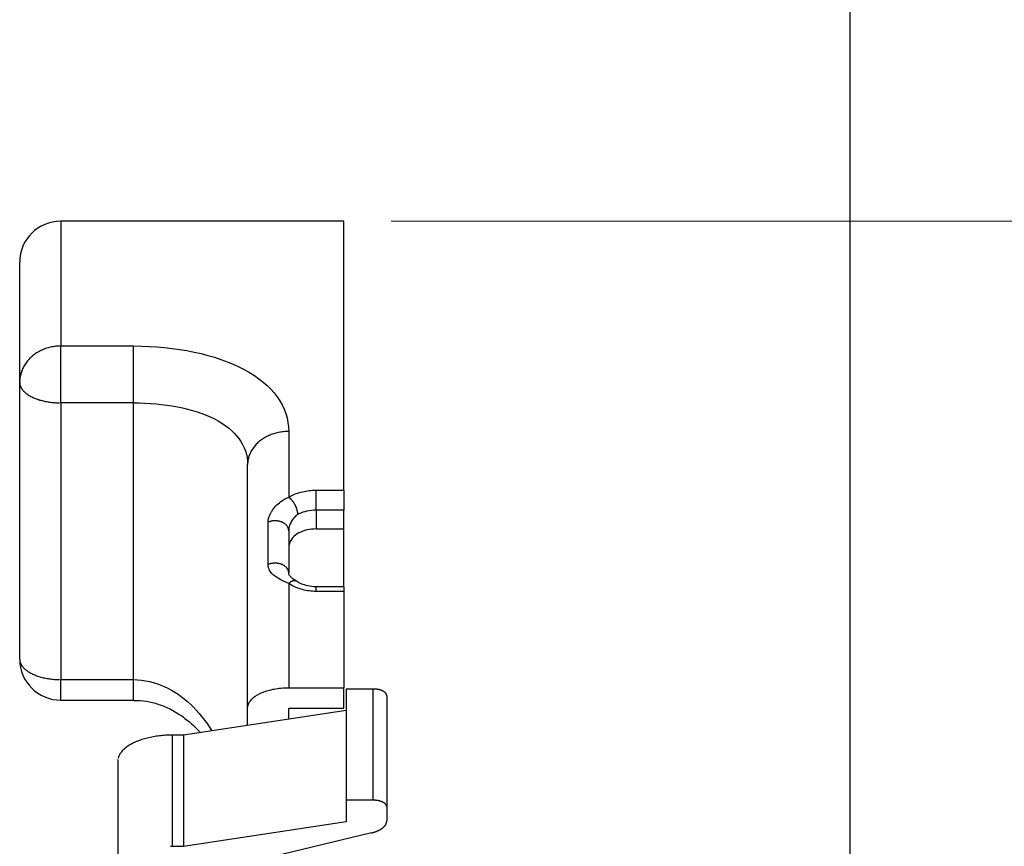
# Model space of a CAD drawing. Extents: x -0.3 to 16.7, y -0.3 to 10.7.
# Drawn here: x 9 to 10.3, y 6.6 to 7.7 of the extents above; entities that cross this region are included whole.
import ezdxf

# ---------------------------------------------------------------- set-up
doc = ezdxf.new("R2010")
doc.units = 0
doc.header["$MEASUREMENT"] = 0
doc.layers.add('1_geom', color=7, linetype='Continuous')
doc.layers.add('2_dims', color=7, linetype='Continuous')

msp = doc.modelspace()

# ---------------------------------------------------------------- linework, layer by layer
at = {"layer": '1_geom', "color": 7, "linetype": 'Continuous'}
for p, q in [((9.4473, 7.4574), (9.0747, 7.4574)), ((9.0747, 7.4574), (9.0747, 7.2932)), ((9.4473, 7.1035), (9.4473, 7.4574)), ((9.0207, 7.2454), (9.0207, 7.4034)), ((9.0416, 7.2831), (9.0403, 7.2822)), ((9.043, 7.284), (9.0416, 7.2831)), ((9.0444, 7.2849), (9.043, 7.284)), ((9.0458, 7.2857), (9.0444, 7.2849)), ((9.0472, 7.2865), (9.0458, 7.2857)), ((9.0487, 7.2872), (9.0472, 7.2865)), ((9.0502, 7.2879), (9.0487, 7.2872)), ((9.0517, 7.2886), (9.0502, 7.2879)), ((9.0533, 7.2892), (9.0517, 7.2886)), ((9.0548, 7.2898), (9.0533, 7.2892)), ((9.0564, 7.2903), (9.0548, 7.2898)), ((9.058, 7.2908), (9.0564, 7.2903)), ((9.0596, 7.2913), (9.058, 7.2908)), ((9.0613, 7.2917), (9.0596, 7.2913)), ((9.0629, 7.292), (9.0613, 7.2917)), ((9.0646, 7.2923), (9.0629, 7.292)), ((9.0663, 7.2926), (9.0646, 7.2923)), ((9.0679, 7.2928), (9.0663, 7.2926)), ((9.0696, 7.2929), (9.0679, 7.2928)), ((9.0713, 7.2931), (9.0696, 7.2929)), ((9.073, 7.2931), (9.0713, 7.2931)), ((9.0747, 7.2932), (9.073, 7.2931)), ((9.0747, 7.2184), (9.0747, 7.2932)), ((9.0747, 7.2932), (9.1707, 7.2932)), ((9.1707, 7.2184), (9.1707, 7.2932)), ((9.0282, 7.2697), (9.0274, 7.2684)), ((9.0291, 7.271), (9.0282, 7.2697)), ((9.03, 7.2722), (9.0291, 7.271)), ((9.031, 7.2735), (9.03, 7.2722)), ((9.032, 7.2747), (9.031, 7.2735)), ((9.0331, 7.2758), (9.032, 7.2747)), ((9.0342, 7.277), (9.0331, 7.2758)), ((9.0353, 7.2781), (9.0342, 7.277)), ((9.0365, 7.2792), (9.0353, 7.2781)), ((9.0377, 7.2802), (9.0365, 7.2792)), ((9.039, 7.2812), (9.0377, 7.2802)), ((9.0403, 7.2822), (9.039, 7.2812)), ((9.0224, 7.2573), (9.022, 7.2558)), ((9.0229, 7.2587), (9.0224, 7.2573)), ((9.0233, 7.2601), (9.0229, 7.2587)), ((9.0239, 7.2616), (9.0233, 7.2601)), ((9.0245, 7.263), (9.0239, 7.2616)), ((9.0251, 7.2643), (9.0245, 7.263)), ((9.0258, 7.2657), (9.0251, 7.2643)), ((9.0266, 7.2671), (9.0258, 7.2657)), ((9.0274, 7.2684), (9.0266, 7.2671)), ((9.0208, 7.2484), (9.0207, 7.2469)), ((9.0207, 6.8812), (9.0207, 7.2454)), ((9.0207, 7.2454), (9.0207, 7.2445)), ((9.0207, 7.2445), (9.0208, 7.2437)), ((9.0209, 7.2499), (9.0208, 7.2484)), ((9.0211, 7.2514), (9.0209, 7.2499)), ((9.0214, 7.2528), (9.0211, 7.2514)), ((9.0217, 7.2543), (9.0214, 7.2528)), ((9.022, 7.2558), (9.0217, 7.2543)), ((9.0208, 7.2437), (9.0209, 7.2428)), ((9.0209, 7.2428), (9.0211, 7.242)), ((9.0211, 7.242), (9.0214, 7.2411)), ((9.0214, 7.2411), (9.0217, 7.2403)), ((9.0217, 7.2403), (9.022, 7.2395)), ((9.022, 7.2395), (9.0224, 7.2387)), ((9.0224, 7.2387), (9.0229, 7.2378)), ((9.0229, 7.2378), (9.0233, 7.237)), ((9.0233, 7.237), (9.0239, 7.2362)), ((9.0239, 7.2362), (9.0245, 7.2354)), ((9.0245, 7.2354), (9.0251, 7.2346)), ((9.0251, 7.2346), (9.0258, 7.2339)), ((9.0258, 7.2339), (9.0266, 7.2331)), ((9.0266, 7.2331), (9.0274, 7.2324)), ((9.0274, 7.2324), (9.0282, 7.2316)), ((9.0282, 7.2316), (9.0291, 7.2309)), ((9.0291, 7.2309), (9.03, 7.2302)), ((9.03, 7.2302), (9.031, 7.2295)), ((9.031, 7.2295), (9.032, 7.2288)), ((9.032, 7.2288), (9.0331, 7.2282)), ((9.0331, 7.2282), (9.0342, 7.2275)), ((9.0342, 7.2275), (9.0353, 7.2269)), ((9.0353, 7.2269), (9.0365, 7.2263)), ((9.0365, 7.2263), (9.0377, 7.2257)), ((9.0377, 7.2257), (9.039, 7.2251)), ((9.039, 7.2251), (9.0403, 7.2246)), ((9.0403, 7.2246), (9.0416, 7.224)), ((9.0416, 7.224), (9.043, 7.2235)), ((9.043, 7.2235), (9.0444, 7.223)), ((9.0444, 7.223), (9.0458, 7.2226)), ((9.0458, 7.2226), (9.0472, 7.2221)), ((9.0472, 7.2221), (9.0487, 7.2217)), ((9.0487, 7.2217), (9.0502, 7.2213)), ((9.0502, 7.2213), (9.0517, 7.2209)), ((9.0517, 7.2209), (9.0533, 7.2206)), ((9.0533, 7.2206), (9.0548, 7.2203)), ((9.0548, 7.2203), (9.0564, 7.22)), ((9.0564, 7.22), (9.058, 7.2197)), ((9.058, 7.2197), (9.0596, 7.2194)), ((9.0596, 7.2194), (9.0613, 7.2192)), ((9.0613, 7.2192), (9.0629, 7.219)), ((9.0629, 7.219), (9.0646, 7.2188)), ((9.0646, 7.2188), (9.0663, 7.2187)), ((9.0663, 7.2187), (9.0679, 7.2186)), ((9.0679, 7.2186), (9.0696, 7.2185)), ((9.0696, 7.2185), (9.0713, 7.2184)), ((9.0713, 7.2184), (9.073, 7.2184)), ((9.1707, 7.2184), (9.0747, 7.2184)), ((9.0747, 7.2184), (9.0747, 6.8542)), ((9.1707, 6.8542), (9.1707, 7.2184)), ((9.3596, 7.179), (9.358, 7.1786)), ((9.3613, 7.1793), (9.3596, 7.179)), ((9.3629, 7.1797), (9.3613, 7.1793)), ((9.3646, 7.1799), (9.3629, 7.1797)), ((9.3663, 7.1802), (9.3646, 7.1799)), ((9.3679, 7.1804), (9.3663, 7.1802)), ((9.3696, 7.1805), (9.3679, 7.1804)), ((9.3713, 7.1806), (9.3696, 7.1805)), ((9.373, 7.1807), (9.3713, 7.1806)), ((9.3747, 7.1807), (9.373, 7.1807)), ((9.3747, 7.1807), (9.3747, 7.0942)), ((9.3353, 7.167), (9.3342, 7.166)), ((9.3365, 7.168), (9.3353, 7.167)), ((9.3377, 7.1689), (9.3365, 7.168)), ((9.339, 7.1698), (9.3377, 7.1689)), ((9.3403, 7.1707), (9.339, 7.1698)), ((9.3416, 7.1716), (9.3403, 7.1707)), ((9.343, 7.1724), (9.3416, 7.1716)), ((9.3444, 7.1732), (9.343, 7.1724)), ((9.3458, 7.1739), (9.3444, 7.1732)), ((9.3472, 7.1746), (9.3458, 7.1739)), ((9.3487, 7.1753), (9.3472, 7.1746)), ((9.3502, 7.176), (9.3487, 7.1753)), ((9.3517, 7.1766), (9.3502, 7.176)), ((9.3533, 7.1771), (9.3517, 7.1766)), ((9.3548, 7.1777), (9.3533, 7.1771)), ((9.3564, 7.1781), (9.3548, 7.1777)), ((9.358, 7.1786), (9.3564, 7.1781)), ((9.3245, 7.1532), (9.3239, 7.1519)), ((9.3251, 7.1545), (9.3245, 7.1532)), ((9.3258, 7.1557), (9.3251, 7.1545)), ((9.3266, 7.1569), (9.3258, 7.1557)), ((9.3274, 7.1581), (9.3266, 7.1569)), ((9.3282, 7.1593), (9.3274, 7.1581)), ((9.3291, 7.1605), (9.3282, 7.1593)), ((9.33, 7.1616), (9.3291, 7.1605)), ((9.331, 7.1628), (9.33, 7.1616)), ((9.332, 7.1639), (9.331, 7.1628)), ((9.3331, 7.1649), (9.332, 7.1639)), ((9.3342, 7.166), (9.3331, 7.1649)), ((9.3209, 7.1413), (9.3208, 7.1399)), ((9.3211, 7.1426), (9.3209, 7.1413)), ((9.3214, 7.144), (9.3211, 7.1426)), ((9.3217, 7.1453), (9.3214, 7.144)), ((9.322, 7.1467), (9.3217, 7.1453)), ((9.3224, 7.148), (9.322, 7.1467)), ((9.3229, 7.1493), (9.3224, 7.148)), ((9.3233, 7.1506), (9.3229, 7.1493)), ((9.3239, 7.1519), (9.3233, 7.1506)), ((9.3208, 7.1399), (9.3207, 7.1385)), ((9.3207, 6.8169), (9.3207, 7.1372)), ((9.4107, 7.1035), (9.4473, 7.1035)), ((9.4107, 7.0772), (9.4107, 7.1035)), ((9.4473, 7.1035), (9.4473, 7.0772)), ((9.3755, 7.0936), (9.3751, 7.0939)), ((9.3759, 7.0933), (9.3755, 7.0936)), ((9.3763, 7.093), (9.3759, 7.0933)), ((9.3766, 7.0926), (9.3763, 7.093)), ((9.377, 7.0923), (9.3766, 7.0926)), ((9.3774, 7.0919), (9.377, 7.0923)), ((9.3778, 7.0915), (9.3774, 7.0919)), ((9.3781, 7.0911), (9.3778, 7.0915)), ((9.3785, 7.0907), (9.3781, 7.0911)), ((9.3789, 7.0903), (9.3785, 7.0907)), ((9.3792, 7.0899), (9.3789, 7.0903)), ((9.3796, 7.0894), (9.3792, 7.0899)), ((9.3799, 7.089), (9.3796, 7.0894)), ((9.3803, 7.0885), (9.3799, 7.089)), ((9.3806, 7.0881), (9.3803, 7.0885)), ((9.381, 7.0876), (9.3806, 7.0881)), ((9.3813, 7.0871), (9.381, 7.0876)), ((9.3816, 7.0867), (9.3813, 7.0871)), ((9.3819, 7.0862), (9.3816, 7.0867)), ((9.3822, 7.0857), (9.3819, 7.0862)), ((9.3825, 7.0852), (9.3822, 7.0857)), ((9.3828, 7.0847), (9.3825, 7.0852)), ((9.3831, 7.0842), (9.3828, 7.0847)), ((9.3834, 7.0837), (9.3831, 7.0842)), ((9.3836, 7.0832), (9.3834, 7.0837)), ((9.3839, 7.0826), (9.3836, 7.0832)), ((9.3841, 7.0821), (9.3839, 7.0826)), ((9.3844, 7.0816), (9.3841, 7.0821)), ((9.3846, 7.0811), (9.3844, 7.0816)), ((9.3848, 7.0806), (9.3846, 7.0811)), ((9.385, 7.08), (9.3848, 7.0806)), ((9.3852, 7.0795), (9.385, 7.08)), ((9.3854, 7.079), (9.3852, 7.0795)), ((9.3856, 7.0785), (9.3854, 7.079)), ((9.3857, 7.078), (9.3856, 7.0785)), ((9.3859, 7.0775), (9.3857, 7.078)), ((9.386, 7.077), (9.3859, 7.0775)), ((9.3861, 7.0765), (9.386, 7.077)), ((9.3862, 7.076), (9.3861, 7.0765)), ((9.3863, 7.0755), (9.3862, 7.076)), ((9.3864, 7.075), (9.3863, 7.0755)), ((9.4473, 7.0772), (9.4107, 7.0772)), ((9.4107, 7.0772), (9.4107, 7.0525)), ((9.4473, 7.0525), (9.4473, 7.0772)), ((9.3504, 7.0624), (9.3497, 7.0622)), ((9.3511, 7.0626), (9.3504, 7.0624)), ((9.3519, 7.0627), (9.3511, 7.0626)), ((9.3526, 7.0629), (9.3519, 7.0627)), ((9.3533, 7.063), (9.3526, 7.0629)), ((9.3541, 7.0631), (9.3533, 7.063)), ((9.3548, 7.0631), (9.3541, 7.0631)), ((9.3556, 7.0632), (9.3548, 7.0631)), ((9.3563, 7.0632), (9.3556, 7.0632)), ((9.3571, 7.0632), (9.3563, 7.0632)), ((9.3578, 7.0632), (9.3571, 7.0632)), ((9.3586, 7.0631), (9.3578, 7.0632)), ((9.3593, 7.0631), (9.3586, 7.0631)), ((9.3601, 7.063), (9.3593, 7.0631)), ((9.3608, 7.0629), (9.3601, 7.063)), ((9.3615, 7.0627), (9.3608, 7.0629)), ((9.3623, 7.0626), (9.3615, 7.0627)), ((9.363, 7.0624), (9.3623, 7.0626)), ((9.3637, 7.0622), (9.363, 7.0624)), ((9.3865, 7.0745), (9.3864, 7.075)), ((9.3866, 7.074), (9.3865, 7.0745)), ((9.3866, 7.0736), (9.3866, 7.074)), ((9.3867, 7.0731), (9.3866, 7.0736)), ((9.3867, 7.0726), (9.3867, 7.0731)), ((9.3867, 7.0722), (9.3867, 7.0726)), ((9.3867, 7.0718), (9.3867, 7.0722)), ((9.3867, 7.0713), (9.3867, 7.0718)), ((9.3477, 7.0058), (9.3477, 7.0615)), ((9.349, 7.062), (9.3484, 7.0617)), ((9.3497, 7.0622), (9.349, 7.062)), ((9.3644, 7.062), (9.3637, 7.0622)), ((9.365, 7.0617), (9.3644, 7.062)), ((9.3657, 7.0615), (9.365, 7.0617)), ((9.3664, 7.0612), (9.3657, 7.0615)), ((9.367, 7.0609), (9.3664, 7.0612)), ((9.3676, 7.0606), (9.367, 7.0609)), ((9.3682, 7.0602), (9.3676, 7.0606)), ((9.3688, 7.0599), (9.3682, 7.0602)), ((9.3693, 7.0595), (9.3688, 7.0599)), ((9.3698, 7.0591), (9.3693, 7.0595)), ((9.3703, 7.0587), (9.3698, 7.0591)), ((9.3708, 7.0583), (9.3703, 7.0587)), ((9.3713, 7.0578), (9.3708, 7.0583)), ((9.3717, 7.0574), (9.3713, 7.0578)), ((9.3721, 7.0569), (9.3717, 7.0574)), ((9.3725, 7.0564), (9.3721, 7.0569)), ((9.3728, 7.056), (9.3725, 7.0564)), ((9.3732, 7.0555), (9.3728, 7.056)), ((9.3734, 7.055), (9.3732, 7.0555)), ((9.3737, 7.0544), (9.3734, 7.055)), ((9.3739, 7.0539), (9.3737, 7.0544)), ((9.3741, 7.0534), (9.3739, 7.0539)), ((9.3743, 7.0529), (9.3741, 7.0534)), ((9.3745, 7.0523), (9.3743, 7.0529)), ((9.3746, 7.0518), (9.3745, 7.0523)), ((9.3746, 7.0512), (9.3746, 7.0518)), ((9.3747, 7.0507), (9.3746, 7.0512)), ((9.3747, 7.0501), (9.3747, 7.0507)), ((9.3747, 7.0501), (9.3747, 6.995)), ((9.4107, 7.0525), (9.4473, 7.0525)), ((9.4473, 6.9765), (9.4473, 7.0525)), ((9.349, 7.0062), (9.3484, 7.006)), ((9.3497, 7.0065), (9.349, 7.0062)), ((9.3504, 7.0066), (9.3497, 7.0065)), ((9.3511, 7.0068), (9.3504, 7.0066)), ((9.3519, 7.007), (9.3511, 7.0068)), ((9.3526, 7.0071), (9.3519, 7.007)), ((9.3533, 7.0072), (9.3526, 7.0071)), ((9.3541, 7.0073), (9.3533, 7.0072)), ((9.3548, 7.0074), (9.3541, 7.0073)), ((9.3556, 7.0074), (9.3548, 7.0074)), ((9.3563, 7.0074), (9.3556, 7.0074)), ((9.3571, 7.0074), (9.3563, 7.0074)), ((9.3578, 7.0074), (9.3571, 7.0074)), ((9.3586, 7.0074), (9.3578, 7.0074)), ((9.3593, 7.0073), (9.3586, 7.0074)), ((9.3601, 7.0072), (9.3593, 7.0073)), ((9.3608, 7.0071), (9.3601, 7.0072)), ((9.3615, 7.007), (9.3608, 7.0071)), ((9.3623, 7.0068), (9.3615, 7.007)), ((9.363, 7.0066), (9.3623, 7.0068)), ((9.3637, 7.0065), (9.363, 7.0066)), ((9.3644, 7.0062), (9.3637, 7.0065)), ((9.365, 7.006), (9.3644, 7.0062)), ((9.3657, 7.0058), (9.365, 7.006)), ((9.3664, 7.0055), (9.3657, 7.0058)), ((9.367, 7.0052), (9.3664, 7.0055)), ((9.3676, 7.0049), (9.367, 7.0052)), ((9.3682, 7.0046), (9.3676, 7.0049)), ((9.3688, 7.0042), (9.3682, 7.0046)), ((9.3693, 7.0039), (9.3688, 7.0042)), ((9.3698, 7.0035), (9.3693, 7.0039)), ((9.3703, 7.0031), (9.3698, 7.0035)), ((9.3708, 7.0027), (9.3703, 7.0031)), ((9.3713, 7.0023), (9.3708, 7.0027)), ((9.3717, 7.0019), (9.3713, 7.0023)), ((9.3721, 7.0015), (9.3717, 7.0019)), ((9.3725, 7.001), (9.3721, 7.0015)), ((9.3728, 7.0005), (9.3725, 7.001)), ((9.3732, 7.0001), (9.3728, 7.0005)), ((9.3734, 6.9996), (9.3732, 7.0001)), ((9.3737, 6.9991), (9.3734, 6.9996)), ((9.3739, 6.9986), (9.3737, 6.9991)), ((9.3741, 6.9981), (9.3739, 6.9986)), ((9.3743, 6.9976), (9.3741, 6.9981)), ((9.3745, 6.9971), (9.3743, 6.9976)), ((9.3746, 6.9966), (9.3745, 6.9971)), ((9.3746, 6.9961), (9.3746, 6.9966)), ((9.3747, 6.9956), (9.3746, 6.9961)), ((9.3747, 6.995), (9.3747, 6.9956)), ((9.3747, 6.9808), (9.3747, 6.8436)), ((9.3752, 6.9812), (9.3749, 6.981)), ((9.3754, 6.9814), (9.3752, 6.9812)), ((9.3757, 6.9816), (9.3754, 6.9814)), ((9.3759, 6.9817), (9.3757, 6.9816)), ((9.3761, 6.9819), (9.3759, 6.9817)), ((9.3764, 6.9821), (9.3761, 6.9819)), ((9.3766, 6.9822), (9.3764, 6.9821)), ((9.3768, 6.9824), (9.3766, 6.9822)), ((9.3771, 6.9825), (9.3768, 6.9824)), ((9.3773, 6.9827), (9.3771, 6.9825)), ((9.3775, 6.9828), (9.3773, 6.9827)), ((9.3778, 6.9829), (9.3775, 6.9828)), ((9.378, 6.9831), (9.3778, 6.9829)), ((9.3782, 6.9832), (9.378, 6.9831)), ((9.3784, 6.9833), (9.3782, 6.9832)), ((9.3787, 6.9834), (9.3784, 6.9833)), ((9.3789, 6.9835), (9.3787, 6.9834)), ((9.3791, 6.9836), (9.3789, 6.9835)), ((9.3793, 6.9837), (9.3791, 6.9836)), ((9.3796, 6.9838), (9.3793, 6.9837)), ((9.3798, 6.9839), (9.3796, 6.9838)), ((9.38, 6.984), (9.3798, 6.9839)), ((9.3802, 6.984), (9.38, 6.984)), ((9.3804, 6.9841), (9.3802, 6.984)), ((9.3806, 6.9842), (9.3804, 6.9841)), ((9.3808, 6.9842), (9.3806, 6.9842)), ((9.381, 6.9843), (9.3808, 6.9842)), ((9.3812, 6.9843), (9.381, 6.9843)), ((9.3814, 6.9843), (9.3812, 6.9843)), ((9.3816, 6.9844), (9.3814, 6.9843)), ((9.3818, 6.9844), (9.3816, 6.9844)), ((9.382, 6.9844), (9.3818, 6.9844)), ((9.3822, 6.9844), (9.382, 6.9844)), ((9.3824, 6.9844), (9.3822, 6.9844)), ((9.3826, 6.9844), (9.3824, 6.9844)), ((9.3827, 6.9844), (9.3826, 6.9844)), ((9.3829, 6.9844), (9.3827, 6.9844)), ((9.3831, 6.9844), (9.3829, 6.9844)), ((9.3833, 6.9843), (9.3831, 6.9844)), ((9.3834, 6.9843), (9.3833, 6.9843)), ((9.3836, 6.9843), (9.3834, 6.9843)), ((9.3837, 6.9842), (9.3836, 6.9843)), ((9.3839, 6.9842), (9.3837, 6.9842)), ((9.384, 6.9841), (9.3839, 6.9842)), ((9.3842, 6.9841), (9.384, 6.9841)), ((9.3843, 6.984), (9.3842, 6.9841)), ((9.3845, 6.9839), (9.3843, 6.984)), ((9.3846, 6.9838), (9.3845, 6.9839)), ((9.3847, 6.9837), (9.3846, 6.9838)), ((9.4473, 6.9765), (9.4107, 6.9765)), ((9.4107, 6.9703), (9.4107, 6.9765)), ((9.4473, 6.9765), (9.4473, 6.9703)), ((9.4473, 6.9703), (9.4107, 6.9703)), ((9.4473, 6.9703), (9.4473, 6.8436)), ((9.0207, 6.8812), (9.0207, 6.8804)), ((9.0207, 6.8804), (9.0208, 6.8795)), ((9.0208, 6.8795), (9.0209, 6.8787)), ((9.0209, 6.8787), (9.0211, 6.8778)), ((9.0211, 6.8778), (9.0214, 6.877)), ((9.0214, 6.877), (9.0217, 6.8762)), ((9.0217, 6.8762), (9.022, 6.8753)), ((9.022, 6.8753), (9.0224, 6.8745)), ((9.0224, 6.8745), (9.0229, 6.8737)), ((9.0229, 6.8737), (9.0233, 6.8729)), ((9.0233, 6.8729), (9.0239, 6.8721)), ((9.0239, 6.8721), (9.0245, 6.8713)), ((9.0245, 6.8713), (9.0251, 6.8705)), ((9.0251, 6.8705), (9.0258, 6.8697)), ((9.0258, 6.8697), (9.0266, 6.869)), ((9.0266, 6.869), (9.0274, 6.8682)), ((9.0274, 6.8682), (9.0282, 6.8675)), ((9.0282, 6.8675), (9.0291, 6.8668)), ((9.0291, 6.8668), (9.03, 6.8661)), ((9.03, 6.8661), (9.031, 6.8654)), ((9.031, 6.8654), (9.032, 6.8647)), ((9.032, 6.8647), (9.0331, 6.864)), ((9.0331, 6.864), (9.0342, 6.8634)), ((9.0342, 6.8634), (9.0353, 6.8627)), ((9.0353, 6.8627), (9.0365, 6.8621)), ((9.0365, 6.8621), (9.0377, 6.8615)), ((9.0377, 6.8615), (9.039, 6.861)), ((9.039, 6.861), (9.0403, 6.8604)), ((9.0403, 6.8604), (9.0416, 6.8599)), ((9.0416, 6.8599), (9.043, 6.8594)), ((9.043, 6.8594), (9.0444, 6.8589)), ((9.0444, 6.8589), (9.0458, 6.8584)), ((9.0458, 6.8584), (9.0472, 6.858)), ((9.0472, 6.858), (9.0487, 6.8576)), ((9.0487, 6.8576), (9.0502, 6.8572)), ((9.0502, 6.8572), (9.0517, 6.8568)), ((9.0517, 6.8568), (9.0533, 6.8565)), ((9.0533, 6.8565), (9.0548, 6.8561)), ((9.0548, 6.8561), (9.0564, 6.8558)), ((9.0564, 6.8558), (9.058, 6.8556)), ((9.058, 6.8556), (9.0596, 6.8553)), ((9.0596, 6.8553), (9.0613, 6.8551)), ((9.0613, 6.8551), (9.0629, 6.8549)), ((9.0629, 6.8549), (9.0646, 6.8547)), ((9.0646, 6.8547), (9.0663, 6.8546)), ((9.0663, 6.8546), (9.0679, 6.8544)), ((9.0679, 6.8544), (9.0696, 6.8544)), ((9.0696, 6.8544), (9.0713, 6.8543)), ((9.0713, 6.8543), (9.073, 6.8542)), ((9.0747, 6.8272), (9.0747, 6.8542)), ((9.0747, 6.8542), (9.1707, 6.8542)), ((9.1707, 6.8272), (9.1707, 6.8542)), ((9.3747, 6.8436), (9.4473, 6.8436)), ((9.4473, 6.8169), (9.4473, 6.8436)), ((9.4503, 6.8419), (9.4503, 6.6957)), ((9.4857, 6.8419), (9.4503, 6.8419)), ((9.4857, 6.6957), (9.4857, 6.8419)), ((9.4868, 6.8419), (9.4863, 6.8419)), ((9.4874, 6.8419), (9.4868, 6.8419)), ((9.488, 6.8419), (9.4874, 6.8419)), ((9.4885, 6.8418), (9.488, 6.8419)), ((9.4891, 6.8418), (9.4885, 6.8418)), ((9.4896, 6.8417), (9.4891, 6.8418)), ((9.4902, 6.8417), (9.4896, 6.8417)), ((9.4907, 6.8416), (9.4902, 6.8417)), ((9.4913, 6.8415), (9.4907, 6.8416)), ((9.4918, 6.8414), (9.4913, 6.8415)), ((9.4923, 6.8413), (9.4918, 6.8414)), ((9.4929, 6.8412), (9.4923, 6.8413)), ((9.4934, 6.8411), (9.4929, 6.8412)), ((9.4939, 6.841), (9.4934, 6.8411)), ((9.4944, 6.8408), (9.4939, 6.841)), ((9.4949, 6.8407), (9.4944, 6.8408)), ((9.4954, 6.8406), (9.4949, 6.8407)), ((9.4958, 6.8404), (9.4954, 6.8406)), ((9.4963, 6.8403), (9.4958, 6.8404)), ((9.4967, 6.8401), (9.4963, 6.8403)), ((9.4972, 6.8399), (9.4967, 6.8401)), ((9.4976, 6.8397), (9.4972, 6.8399)), ((9.498, 6.8395), (9.4976, 6.8397)), ((9.4984, 6.8393), (9.498, 6.8395)), ((9.4988, 6.8391), (9.4984, 6.8393)), ((9.4992, 6.8389), (9.4988, 6.8391)), ((9.4996, 6.8387), (9.4992, 6.8389)), ((9.4999, 6.8385), (9.4996, 6.8387)), ((9.5003, 6.8383), (9.4999, 6.8385)), ((9.5006, 6.8381), (9.5003, 6.8383)), ((9.5009, 6.8378), (9.5006, 6.8381)), ((9.5012, 6.8376), (9.5009, 6.8378)), ((9.5015, 6.8374), (9.5012, 6.8376)), ((9.5017, 6.8371), (9.5015, 6.8374)), ((9.502, 6.8369), (9.5017, 6.8371)), ((9.5022, 6.8366), (9.502, 6.8369)), ((9.5024, 6.8363), (9.5022, 6.8366)), ((9.5026, 6.8361), (9.5024, 6.8363)), ((9.5028, 6.8358), (9.5026, 6.8361)), ((9.503, 6.8356), (9.5028, 6.8358)), ((9.5031, 6.8353), (9.503, 6.8356)), ((9.5033, 6.835), (9.5031, 6.8353)), ((9.5034, 6.8347), (9.5033, 6.835)), ((9.5035, 6.8345), (9.5034, 6.8347)), ((9.5036, 6.8342), (9.5035, 6.8345)), ((9.5036, 6.8339), (9.5036, 6.8342)), ((9.5037, 6.8336), (9.5036, 6.8339)), ((9.5037, 6.8334), (9.5037, 6.8336)), ((9.5037, 6.8331), (9.5037, 6.8334)), ((9.5037, 6.8331), (9.5037, 6.6868)), ((9.0747, 6.8272), (9.1707, 6.8272)), ((9.3207, 6.7939), (9.3207, 6.8169)), ((9.3747, 6.802), (9.3747, 6.8169)), ((9.3747, 6.8169), (9.4473, 6.8169)), ((9.4503, 6.8134), (9.2364, 6.7812)), ((9.1887, 6.7774), (9.1868, 6.7769)), ((9.1906, 6.7778), (9.1887, 6.7774)), ((9.1925, 6.7783), (9.1906, 6.7778)), ((9.1945, 6.7787), (9.1925, 6.7783)), ((9.1965, 6.779), (9.1945, 6.7787)), ((9.1985, 6.7794), (9.1965, 6.779)), ((9.2005, 6.7797), (9.1985, 6.7794)), ((9.2025, 6.78), (9.2005, 6.7797)), ((9.2046, 6.7802), (9.2025, 6.78)), ((9.2066, 6.7805), (9.2046, 6.7802)), ((9.2087, 6.7807), (9.2066, 6.7805)), ((9.2108, 6.7808), (9.2087, 6.7807)), ((9.2129, 6.781), (9.2108, 6.7808)), ((9.215, 6.7811), (9.2129, 6.781)), ((9.2171, 6.7812), (9.215, 6.7811)), ((9.2192, 6.7812), (9.2171, 6.7812)), ((9.2213, 6.7812), (9.2192, 6.7812)), ((9.2364, 6.7812), (9.2213, 6.7812)), ((9.2213, 6.7812), (9.2213, 6.6349)), ((9.2364, 6.7812), (9.2364, 6.6349)), ((9.1608, 6.7649), (9.1596, 6.7641)), ((9.1619, 6.7658), (9.1608, 6.7649)), ((9.1631, 6.7667), (9.1619, 6.7658)), ((9.1644, 6.7675), (9.1631, 6.7667)), ((9.1657, 6.7683), (9.1644, 6.7675)), ((9.1671, 6.7691), (9.1657, 6.7683)), ((9.1685, 6.7699), (9.1671, 6.7691)), ((9.17, 6.7706), (9.1685, 6.7699)), ((9.1715, 6.7714), (9.17, 6.7706)), ((9.173, 6.7721), (9.1715, 6.7714)), ((9.1746, 6.7728), (9.173, 6.7721)), ((9.1763, 6.7734), (9.1746, 6.7728)), ((9.1779, 6.7741), (9.1763, 6.7734)), ((9.1796, 6.7747), (9.1779, 6.7741)), ((9.1814, 6.7753), (9.1796, 6.7747)), ((9.1832, 6.7758), (9.1814, 6.7753)), ((9.185, 6.7764), (9.1832, 6.7758)), ((9.1868, 6.7769), (9.185, 6.7764)), ((9.1503, 6.7514), (9.1499, 6.7504)), ((9.1506, 6.7524), (9.1503, 6.7514)), ((9.151, 6.7535), (9.1506, 6.7524)), ((9.1515, 6.7545), (9.151, 6.7535)), ((9.1521, 6.7555), (9.1515, 6.7545)), ((9.1527, 6.7565), (9.1521, 6.7555)), ((9.1534, 6.7575), (9.1527, 6.7565)), ((9.1541, 6.7584), (9.1534, 6.7575)), ((9.1549, 6.7594), (9.1541, 6.7584)), ((9.1557, 6.7604), (9.1549, 6.7594)), ((9.1566, 6.7613), (9.1557, 6.7604)), ((9.1576, 6.7622), (9.1566, 6.7613)), ((9.1586, 6.7632), (9.1576, 6.7622)), ((9.1596, 6.7641), (9.1586, 6.7632)), ((9.1497, 6.7493), (9.1497, 6.6031)), ((9.4503, 6.6957), (9.4503, 6.6671)), ((9.4857, 6.6957), (9.4503, 6.6957)), ((9.4868, 6.6956), (9.4863, 6.6957)), ((9.4874, 6.6956), (9.4868, 6.6956)), ((9.488, 6.6956), (9.4874, 6.6956)), ((9.4885, 6.6956), (9.488, 6.6956)), ((9.4891, 6.6955), (9.4885, 6.6956)), ((9.4896, 6.6954), (9.4891, 6.6955)), ((9.4902, 6.6954), (9.4896, 6.6954)), ((9.4907, 6.6953), (9.4902, 6.6954)), ((9.4913, 6.6952), (9.4907, 6.6953)), ((9.4918, 6.6951), (9.4913, 6.6952)), ((9.4923, 6.695), (9.4918, 6.6951)), ((9.4929, 6.6949), (9.4923, 6.695)), ((9.4934, 6.6948), (9.4929, 6.6949)), ((9.4939, 6.6947), (9.4934, 6.6948)), ((9.4944, 6.6946), (9.4939, 6.6947)), ((9.4949, 6.6944), (9.4944, 6.6946)), ((9.4954, 6.6943), (9.4949, 6.6944)), ((9.4958, 6.6941), (9.4954, 6.6943)), ((9.4963, 6.694), (9.4958, 6.6941)), ((9.4967, 6.6938), (9.4963, 6.694)), ((9.4972, 6.6936), (9.4967, 6.6938)), ((9.4976, 6.6935), (9.4972, 6.6936)), ((9.498, 6.6933), (9.4976, 6.6935)), ((9.4984, 6.6931), (9.498, 6.6933)), ((9.4988, 6.6929), (9.4984, 6.6931)), ((9.4992, 6.6927), (9.4988, 6.6929)), ((9.4996, 6.6925), (9.4992, 6.6927)), ((9.4999, 6.6922), (9.4996, 6.6925)), ((9.5003, 6.692), (9.4999, 6.6922)), ((9.5006, 6.6918), (9.5003, 6.692)), ((9.5009, 6.6916), (9.5006, 6.6918)), ((9.5012, 6.6913), (9.5009, 6.6916)), ((9.5015, 6.6911), (9.5012, 6.6913)), ((9.5017, 6.6908), (9.5015, 6.6911)), ((9.502, 6.6906), (9.5017, 6.6908)), ((9.5022, 6.6903), (9.502, 6.6906)), ((9.5024, 6.6901), (9.5022, 6.6903)), ((9.5026, 6.6898), (9.5024, 6.6901)), ((9.5028, 6.6895), (9.5026, 6.6898)), ((9.503, 6.6893), (9.5028, 6.6895)), ((9.5031, 6.689), (9.503, 6.6893)), ((9.5033, 6.6887), (9.5031, 6.689)), ((9.5034, 6.6885), (9.5033, 6.6887)), ((9.5035, 6.6882), (9.5034, 6.6885)), ((9.5036, 6.6879), (9.5035, 6.6882)), ((9.5036, 6.6876), (9.5036, 6.6879)), ((9.5037, 6.6874), (9.5036, 6.6876)), ((9.5037, 6.6871), (9.5037, 6.6874)), ((9.5037, 6.6868), (9.5037, 6.6871)), ((9.5037, 6.6868), (9.5037, 6.6684)), ((9.4503, 6.6671), (9.2364, 6.6349)), ((9.4998, 6.6604), (9.5002, 6.6607)), ((9.5002, 6.6607), (9.5005, 6.6611)), ((9.5005, 6.6611), (9.5008, 6.6614)), ((9.5008, 6.6614), (9.5011, 6.6618)), ((9.5011, 6.6618), (9.5014, 6.6622)), ((9.5014, 6.6622), (9.5017, 6.6625)), ((9.5017, 6.6625), (9.502, 6.6629)), ((9.502, 6.6629), (9.5022, 6.6633)), ((9.5022, 6.6633), (9.5024, 6.6637)), ((9.5024, 6.6637), (9.5026, 6.6641)), ((9.5026, 6.6641), (9.5028, 6.6644)), ((9.5028, 6.6644), (9.503, 6.6648)), ((9.503, 6.6648), (9.5031, 6.6652)), ((9.5031, 6.6652), (9.5033, 6.6656)), ((9.5033, 6.6656), (9.5034, 6.666)), ((9.5034, 6.666), (9.5035, 6.6664)), ((9.5035, 6.6664), (9.5036, 6.6668)), ((9.5036, 6.6672), (9.5037, 6.6676)), ((9.5036, 6.6668), (9.5036, 6.6672)), ((9.5037, 6.6676), (9.5037, 6.668)), ((9.4835, 6.6525), (9.3293, 6.6155)), ((9.4835, 6.6525), (9.4842, 6.6526)), ((9.4842, 6.6526), (9.4849, 6.6528)), ((9.4849, 6.6528), (9.4856, 6.653)), ((9.4856, 6.653), (9.4863, 6.6532)), ((9.4863, 6.6532), (9.487, 6.6534)), ((9.487, 6.6534), (9.4877, 6.6536)), ((9.4877, 6.6536), (9.4883, 6.6539)), ((9.4883, 6.6539), (9.489, 6.6541)), ((9.489, 6.6541), (9.4896, 6.6543)), ((9.4896, 6.6543), (9.4903, 6.6546)), ((9.4903, 6.6546), (9.4909, 6.6548)), ((9.4909, 6.6548), (9.4915, 6.6551)), ((9.4915, 6.6551), (9.4921, 6.6553)), ((9.4921, 6.6553), (9.4927, 6.6556)), ((9.4927, 6.6556), (9.4933, 6.6559)), ((9.4933, 6.6559), (9.4938, 6.6562)), ((9.4938, 6.6562), (9.4944, 6.6565)), ((9.4944, 6.6565), (9.4949, 6.6568)), ((9.4949, 6.6568), (9.4954, 6.6571)), ((9.4954, 6.6571), (9.4959, 6.6574)), ((9.4959, 6.6574), (9.4964, 6.6577)), ((9.4964, 6.6577), (9.4969, 6.658)), ((9.4969, 6.658), (9.4974, 6.6583)), ((9.4974, 6.6583), (9.4978, 6.6586)), ((9.4978, 6.6586), (9.4982, 6.659)), ((9.4982, 6.659), (9.4987, 6.6593)), ((9.4987, 6.6593), (9.4991, 6.6597)), ((9.4991, 6.6597), (9.4994, 6.66)), ((9.4994, 6.66), (9.4998, 6.6604)), ((9.2213, 6.6349), (9.2192, 6.6349)), ((9.2364, 6.6349), (9.2213, 6.6349))]:
    msp.add_line(p, q, dxfattribs=at)
for centre, start, end in [((9.0747, 7.4034), 90, 180), ((9.0747, 6.8812), 180, 270)]:
    msp.add_arc(centre, 0.054, start, end, dxfattribs=at)
for points, knots in [([(9.1707, 7.2932), (9.2257, 7.2932), (9.2791, 7.2822), (9.3536, 7.2424), (9.3747, 7.2132), (9.3747, 7.1807)], [0, 0, 0, 0, 0.5, 0.5, 1, 1, 1, 1]), ([(9.1707, 7.2184), (9.2104, 7.2184), (9.2492, 7.2113), (9.3046, 7.1833), (9.3207, 7.1619), (9.3207, 7.1372)], [0, 0, 0, 0, 0.5, 0.5, 1, 1, 1, 1]), ([(9.377, 7.0956), (9.3817, 7.0981), (9.3872, 7.1001), (9.3929, 7.1015), (9.3985, 7.1028), (9.4047, 7.1035), (9.4107, 7.1035)], [0.0765076, 0.0765076, 0.0765076, 0.0765076, 0.5388278, 0.5388278, 0.5388278, 1, 1, 1, 1]), ([(9.3477, 7.0615), (9.3477, 7.0646), (9.3486, 7.0682), (9.3502, 7.0716), (9.3508, 7.073), (9.3515, 7.0743), (9.3524, 7.0756), (9.3553, 7.0804), (9.3594, 7.0848), (9.3642, 7.0884), (9.3674, 7.0907), (9.371, 7.0927), (9.3747, 7.0942)], [0, 0, 0, 0, 0.268233, 0.268233, 0.268233, 0.3709, 0.3709, 0.3709, 0.747632, 0.747632, 0.747632, 1, 1, 1, 1]), ([(9.4107, 7.0772), (9.4067, 7.0772), (9.4026, 7.0768), (9.3988, 7.0759), (9.395, 7.0751), (9.3914, 7.0738), (9.3882, 7.0722), (9.3877, 7.0719), (9.3872, 7.0716), (9.3867, 7.0713)], [0, 0, 0, 0, 0.461629, 0.461629, 0.461629, 0.923421, 0.923421, 0.923421, 1, 1, 1, 1]), ([(9.3867, 7.0713), (9.385, 7.0703), (9.3834, 7.069), (9.382, 7.0676), (9.3798, 7.0652), (9.378, 7.0622), (9.3768, 7.0593), (9.3756, 7.0567), (9.3749, 7.0539), (9.3748, 7.0515), (9.3747, 7.051), (9.3747, 7.0506), (9.3747, 7.0501)], [0, 0, 0, 0, 0.22552, 0.22552, 0.22552, 0.59612, 0.59612, 0.59612, 0.937271, 0.937271, 0.937271, 1, 1, 1, 1]), ([(9.4107, 7.0525), (9.4067, 7.0525), (9.4026, 7.052), (9.3988, 7.0511), (9.395, 7.0502), (9.3914, 7.0489), (9.3882, 7.0472), (9.3851, 7.0455), (9.3823, 7.0434), (9.3802, 7.0411), (9.3781, 7.0388), (9.3765, 7.0362), (9.3756, 7.0335), (9.375, 7.0318), (9.3747, 7.0299), (9.3747, 7.0281)], [0, 0, 0, 0, 0.214647, 0.214647, 0.214647, 0.429282, 0.429282, 0.429282, 0.644096, 0.644096, 0.644096, 0.859165, 0.859165, 0.859165, 1, 1, 1, 1]), ([(9.3747, 6.9808), (9.3694, 6.9832), (9.3644, 6.9855), (9.3602, 6.988), (9.3562, 6.9904), (9.3529, 6.993), (9.3506, 6.9962), (9.3492, 6.9983), (9.3482, 7.0008), (9.3478, 7.0035), (9.3478, 7.0042), (9.3477, 7.005), (9.3477, 7.0058)], [0, 0, 0, 0, 0.362346, 0.362346, 0.362346, 0.709908, 0.709908, 0.709908, 0.939311, 0.939311, 0.939311, 1, 1, 1, 1]), ([(9.3848, 6.9838), (9.3831, 6.9849), (9.3799, 6.9871), (9.3766, 6.9901), (9.3752, 6.9923), (9.3748, 6.993), (9.3748, 6.9947), (9.3748, 6.9953)], [0, 0, 0, 0, 0.185993, 0.408119, 0.62675, 0.87464, 1, 1, 1, 1]), ([(9.4107, 6.9703), (9.4047, 6.9703), (9.3986, 6.9711), (9.3929, 6.9727), (9.3871, 6.9742), (9.3817, 6.9765), (9.377, 6.9793), (9.3762, 6.9798), (9.3754, 6.9803), (9.3747, 6.9808)], [0, 0, 0, 0, 0.460839, 0.460839, 0.460839, 0.924515, 0.924515, 0.924515, 1, 1, 1, 1]), ([(9.4107, 6.9766), (9.4104, 6.9765), (9.4068, 6.9763), (9.3999, 6.9774), (9.3912, 6.98), (9.3867, 6.9825), (9.3848, 6.9838)], [0, 0, 0, 0, 0.029993, 0.367667, 0.704181, 1, 1, 1, 1]), ([(9.1707, 6.8542), (9.1988, 6.8542), (9.2253, 6.8408), (9.2563, 6.8115), (9.2657, 6.7997), (9.2737, 6.7869)], [0, 0, 0, 0, 0.646541, 0.646541, 1, 1, 1, 1]), ([(9.321, 6.8199), (9.3217, 6.8229), (9.3235, 6.8259), (9.3261, 6.8286), (9.3288, 6.8313), (9.3324, 6.8338), (9.3367, 6.8359), (9.341, 6.838), (9.3461, 6.8398), (9.3516, 6.841), (9.3571, 6.8423), (9.363, 6.8431), (9.3691, 6.8435), (9.3709, 6.8435), (9.3728, 6.8436), (9.3747, 6.8436)], [0.0715066, 0.0715066, 0.0715066, 0.0715066, 0.2879429, 0.2879429, 0.2879429, 0.5041166, 0.5041166, 0.5041166, 0.7195117, 0.7195117, 0.7195117, 0.9339643, 0.9339643, 0.9339643, 1, 1, 1, 1]), ([(9.1707, 6.8268), (9.1736, 6.8269), (9.182, 6.8269), (9.1959, 6.8244), (9.2119, 6.8191), (9.2274, 6.8111), (9.2424, 6.8005), (9.2525, 6.7912), (9.2578, 6.7855), (9.2586, 6.7847)], [0, 0, 0, 0, 0.085705, 0.247273, 0.411395, 0.582722, 0.766166, 0.963898, 1, 1, 1, 1])]:
    msp.add_open_spline(points, degree=3, knots=knots, dxfattribs=at)
for points in [[(9.3747, 7.0942), (9.3755, 7.0947), (9.3762, 7.0951), (9.377, 7.0956)], [(9.3207, 6.8169), (9.3207, 6.8179), (9.3208, 6.8189), (9.321, 6.8199)]]:
    msp.add_open_spline(points, degree=3, dxfattribs=at)
at = {"layer": '2_dims', "color": 7, "linetype": 'Continuous'}
for q in [(10.1139, 9.6048), (10.1139, 8.6444)]:
    msp.add_line((10.1139, 5.715), q, dxfattribs=at)
at = {"layer": '2_dims', "color": 7, "lineweight": 0}
msp.add_line((9.5098, 7.4574), (11.6653, 7.4574), dxfattribs=at)

doc.saveas('drawing.dxf')
